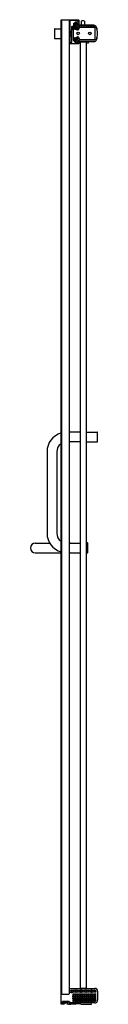
# Model space of a CAD drawing. Units: inches. Extents: x 5378.1 to 5383.3, y 201 to 276.5.
import ezdxf

# ---------------------------------------------------------------- set-up
doc = ezdxf.new("R2010")
doc.units = ezdxf.units.IN
doc.header["$LTSCALE"] = 0.64311
doc.header["$MEASUREMENT"] = 0
doc.layers.get('0').update_dxf_attribs({"color": 255, "linetype": 'CONTINUOUS'})
doc.layers.get('Defpoints').update_dxf_attribs({"linetype": 'CONTINUOUS'})
doc.styles.get("Standard").update_dxf_attribs({"font": 'txt', "width": 0.8})

msp = doc.modelspace()

# ---------------------------------------------------------------- linework, layer by layer
for p, q in [((5380.49, 201.745), (5380.49, 276.445)), ((5380.49, 276.445), (5381.108, 276.445)), ((5380.52, 276.445), (5380.52, 201.745)), ((5380.673, 276.465), (5380.673, 276.445)), ((5380.673, 276.465), (5381.108, 276.465)), ((5380.854, 276.465), (5380.854, 276.445)), ((5381.048, 276.465), (5381.048, 276.445)), ((5381.108, 276.465), (5381.108, 201.749)), ((5381.123, 276.453), (5381.849, 276.453)), ((5381.168, 276.378), (5381.168, 274.718)), ((5381.789, 276.393), (5381.183, 276.393)), ((5381.804, 276.31), (5381.804, 276.378)), ((5381.864, 276.438), (5381.864, 276.033)), ((5379.992, 275.744), (5379.992, 275.034)), ((5380.012, 275.764), (5380.49, 275.764)), ((5381.31, 274.718), (5381.31, 275.955)), ((5381.325, 275.97), (5381.455, 275.97)), ((5381.374, 275.872), (5381.406, 275.715)), ((5381.485, 275.89), (5381.389, 275.89)), ((5381.41, 275.89), (5381.41, 274.905)), ((5381.485, 275.79), (5381.41, 275.79)), ((5381.41, 275.79), (5381.561, 275.741)), ((5381.47, 275.985), (5381.47, 276.19)), ((5381.485, 276.205), (5381.557, 276.205)), ((5381.485, 275.79), (5381.485, 275.89)), ((5381.561, 275.741), (5381.485, 275.79)), ((5381.49, 275.83), (5381.49, 275.9)), ((5381.53, 276.13), (5381.53, 275.863)), ((5381.539, 275.767), (5381.532, 275.759)), ((5381.539, 275.755), (5381.539, 276.081)), ((5381.795, 276.081), (5381.539, 276.081)), ((5381.539, 276.076), (5381.79, 276.076)), ((5381.674, 275.96), (5381.539, 275.96)), ((5381.617, 276.145), (5381.545, 276.145)), ((5381.561, 275.741), (5381.756, 275.676)), ((5381.572, 276.22), (5381.572, 276.28)), ((5381.579, 275.839), (5381.579, 275.947)), ((5381.579, 275.735), (5381.579, 275.787)), ((5381.587, 276.295), (5381.789, 276.295)), ((5381.589, 275.957), (5381.671, 275.957)), ((5381.671, 275.829), (5381.589, 275.829)), ((5381.589, 275.797), (5381.671, 275.797)), ((5381.632, 276.22), (5381.632, 276.16)), ((5381.697, 276.235), (5381.647, 276.235)), ((5381.681, 275.947), (5381.681, 275.839)), ((5381.681, 275.787), (5381.681, 275.701)), ((5381.684, 275.919), (5381.684, 275.95)), ((5381.694, 275.909), (5381.8, 275.909)), ((5381.712, 276.16), (5381.712, 276.22)), ((5381.72, 275.801), (5381.72, 275.896)), ((5381.72, 275.688), (5381.72, 275.742)), ((5381.799, 276.145), (5381.727, 276.145)), ((5381.73, 275.906), (5381.803, 275.906)), ((5381.882, 275.791), (5381.73, 275.791)), ((5381.73, 275.752), (5381.858, 275.752)), ((5381.8, 276.066), (5381.8, 275.909)), ((5381.8, 275.909), (5381.803, 275.906)), ((5381.805, 275.925), (5381.803, 275.923)), ((5381.803, 275.923), (5381.803, 275.906)), ((5381.805, 275.923), (5381.805, 276.071)), ((5381.814, 276.033), (5381.814, 276.13)), ((5381.86, 275.915), (5381.815, 275.915)), ((5381.849, 276.018), (5381.829, 276.018)), ((5381.829, 275.703), (5381.942, 275.89)), ((5381.87, 276.03), (5381.87, 275.925)), ((5381.872, 275.923), (5381.87, 275.925)), ((5381.872, 275.906), (5381.872, 275.923)), ((5381.875, 275.909), (5381.872, 275.906)), ((5381.969, 275.906), (5381.872, 275.906)), ((5381.875, 276.024), (5381.875, 275.909)), ((5381.875, 275.909), (5383.075, 275.909)), ((5383.008, 276.04), (5381.88, 276.04)), ((5381.885, 276.034), (5383.004, 276.034)), ((5381.942, 275.89), (5383.071, 275.89)), ((5381.98, 275.896), (5381.98, 275.89)), ((5382.019, 275.89), (5382.019, 275.896)), ((5382.094, 275.906), (5382.029, 275.906)), ((5382.048, 276.04), (5382.048, 276.343)), ((5382.105, 275.896), (5382.105, 275.89)), ((5382.144, 275.89), (5382.144, 275.896)), ((5382.219, 275.906), (5382.154, 275.906)), ((5382.23, 275.896), (5382.23, 275.89)), ((5382.269, 275.89), (5382.269, 275.896)), ((5382.279, 276.343), (5382.279, 276.04)), ((5382.344, 275.906), (5382.279, 275.906)), ((5382.355, 275.896), (5382.355, 275.89)), ((5382.394, 275.89), (5382.394, 275.896)), ((5382.469, 275.906), (5382.404, 275.906)), ((5382.48, 275.896), (5382.48, 275.89)), ((5382.519, 275.89), (5382.519, 275.896)), ((5382.669, 275.906), (5382.529, 275.906)), ((5382.68, 275.896), (5382.68, 275.89)), ((5382.719, 275.89), (5382.719, 275.896)), ((5382.869, 275.906), (5382.729, 275.906)), ((5382.88, 275.896), (5382.88, 275.89)), ((5382.919, 275.89), (5382.919, 275.896)), ((5383.072, 275.906), (5382.929, 275.906)), ((5383.074, 275.906), (5383.072, 275.906)), ((5383.074, 275.908), (5383.075, 275.909)), ((5383.074, 275.908), (5383.074, 274.91)), ((5383.075, 275.909), (5383.075, 274.909)), ((5380.012, 275.014), (5380.49, 275.014)), ((5381.168, 275.578), (5381.184, 275.594)), ((5381.168, 275.449), (5381.31, 275.463)), ((5381.168, 275.318), (5381.31, 275.303)), ((5381.168, 275.235), (5381.184, 275.219)), ((5381.184, 275.594), (5381.184, 275.451)), ((5381.184, 275.594), (5381.31, 275.594)), ((5381.184, 275.316), (5381.184, 275.219)), ((5381.184, 275.219), (5381.31, 275.219)), ((5381.41, 275.028), (5381.561, 275.078)), ((5381.485, 275.028), (5381.41, 275.028)), ((5381.485, 274.928), (5381.41, 274.928)), ((5381.425, 274.89), (5381.515, 274.89)), ((5381.561, 275.078), (5381.485, 275.028)), ((5381.485, 275.028), (5381.485, 274.928)), ((5381.526, 275.055), (5381.526, 274.907)), ((5381.526, 274.907), (5381.539, 274.893)), ((5381.53, 274.772), (5381.53, 274.875)), ((5381.539, 275.052), (5381.532, 275.059)), ((5381.539, 275.064), (5381.539, 274.758)), ((5381.674, 274.859), (5381.539, 274.859)), ((5381.561, 275.078), (5381.756, 275.143)), ((5381.579, 275.084), (5381.579, 275.032)), ((5381.579, 274.98), (5381.579, 274.872)), ((5381.589, 275.022), (5381.671, 275.022)), ((5381.671, 274.99), (5381.589, 274.99)), ((5381.589, 274.862), (5381.671, 274.862)), ((5381.681, 275.032), (5381.681, 275.118)), ((5381.681, 274.872), (5381.681, 274.98)), ((5381.684, 274.899), (5381.684, 274.869)), ((5381.694, 274.909), (5381.8, 274.909)), ((5381.72, 275.131), (5381.72, 275.077)), ((5381.72, 275.018), (5381.72, 274.922)), ((5381.73, 275.067), (5381.858, 275.067)), ((5381.882, 275.028), (5381.73, 275.028)), ((5381.73, 274.913), (5381.803, 274.913)), ((5381.8, 274.909), (5381.803, 274.913)), ((5381.8, 274.755), (5381.8, 274.909)), ((5381.803, 274.896), (5381.803, 274.913)), ((5381.805, 274.894), (5381.803, 274.896)), ((5381.805, 274.896), (5381.805, 274.758)), ((5381.814, 274.772), (5381.814, 274.889)), ((5381.827, 274.904), (5381.815, 274.904)), ((5381.829, 275.116), (5381.942, 274.928)), ((5381.829, 274.904), (5381.849, 274.904)), ((5381.86, 274.904), (5381.852, 274.904)), ((5381.864, 274.889), (5381.864, 274.638)), ((5381.872, 274.896), (5381.87, 274.894)), ((5381.87, 274.789), (5381.87, 274.894)), ((5381.875, 274.909), (5381.872, 274.913)), ((5381.872, 274.913), (5381.872, 274.896)), ((5381.969, 274.913), (5381.872, 274.913)), ((5383.075, 274.909), (5381.875, 274.909)), ((5381.875, 274.794), (5381.875, 274.909)), ((5381.875, 274.909), (5383.075, 274.909)), ((5381.942, 274.928), (5383.071, 274.928)), ((5381.98, 274.922), (5381.98, 274.928)), ((5382.019, 274.928), (5382.019, 274.922)), ((5382.094, 274.913), (5382.029, 274.913)), ((5382.105, 274.922), (5382.105, 274.928)), ((5382.144, 274.928), (5382.144, 274.922)), ((5382.219, 274.913), (5382.154, 274.913)), ((5382.23, 274.922), (5382.23, 274.928)), ((5382.269, 274.928), (5382.269, 274.922)), ((5382.344, 274.913), (5382.279, 274.913)), ((5382.355, 274.922), (5382.355, 274.928)), ((5382.394, 274.928), (5382.394, 274.922)), ((5382.469, 274.913), (5382.404, 274.913)), ((5382.48, 274.922), (5382.48, 274.928)), ((5382.519, 274.928), (5382.519, 274.922)), ((5382.669, 274.913), (5382.529, 274.913)), ((5382.68, 274.922), (5382.68, 274.928)), ((5382.719, 274.928), (5382.719, 274.922)), ((5382.869, 274.913), (5382.729, 274.913)), ((5382.88, 274.922), (5382.88, 274.928)), ((5382.919, 274.928), (5382.919, 274.922)), ((5383.072, 274.912), (5382.929, 274.912)), ((5383.074, 274.913), (5383.072, 274.912)), ((5383.074, 274.91), (5383.075, 274.909)), ((5383.074, 274.91), (5383.075, 274.909)), ((5381.849, 274.623), (5381.123, 274.623)), ((5381.183, 274.703), (5381.295, 274.703)), ((5381.571, 274.743), (5381.774, 274.743)), ((5381.759, 274.737), (5381.586, 274.737)), ((5381.652, 274.714), (5381.652, 274.712)), ((5381.662, 274.703), (5381.682, 274.703)), ((5381.693, 274.717), (5381.693, 274.713)), ((5383.008, 274.779), (5381.88, 274.779)), ((5381.885, 274.784), (5383.004, 274.784)), ((5381.989, 202.204), (5381.989, 274.734)), ((5382.419, 274.734), (5381.989, 274.734)), ((5382.048, 274.779), (5382.048, 274.734)), ((5382.111, 274.779), (5382.111, 274.734)), ((5382.297, 274.734), (5382.297, 274.779)), ((5382.37, 274.779), (5382.37, 274.734)), ((5382.419, 274.734), (5382.419, 202.204)), ((5382.419, 274.674), (5382.6, 274.683)), ((5382.61, 274.693), (5382.61, 274.779)), ((5381.989, 244.832), (5381.108, 244.832)), ((5382.419, 244.832), (5383.27, 244.832)), ((5383.29, 244.102), (5383.29, 244.812)), ((5381.989, 244.082), (5381.108, 244.082)), ((5382.419, 244.082), (5383.27, 244.082)), ((5379.418, 243.332), (5379.418, 237.082)), ((5380.168, 243.332), (5380.168, 237.082)), ((5378.517, 236.33), (5379.62, 236.33)), ((5381.182, 236.335), (5381.108, 236.335)), ((5381.108, 236.332), (5381.989, 236.332)), ((5382.53, 236.337), (5382.43, 236.337)), ((5382.55, 235.597), (5382.55, 236.317)), ((5378.517, 235.58), (5380.49, 235.58)), ((5381.108, 235.582), (5381.989, 235.582)), ((5381.182, 235.575), (5381.108, 235.575)), ((5382.53, 235.577), (5382.43, 235.577)), ((5380.49, 201.745), (5381.1, 201.745)), ((5380.491, 200.955), (5380.491, 201.735)), ((5381.11, 202.164), (5381.11, 201.755)), ((5381.12, 202.174), (5383.075, 202.174)), ((5381.238, 202.002), (5381.238, 202.036)), ((5381.238, 201.843), (5381.238, 201.936)), ((5381.248, 202.046), (5381.333, 202.046)), ((5381.333, 201.992), (5381.248, 201.992)), ((5381.248, 201.946), (5381.333, 201.946)), ((5381.333, 201.833), (5381.248, 201.833)), ((5381.343, 202.036), (5381.343, 202.002)), ((5381.343, 201.936), (5381.343, 201.843)), ((5381.389, 202.002), (5381.389, 202.036)), ((5381.389, 201.887), (5381.389, 201.936)), ((5381.399, 202.046), (5381.497, 202.046)), ((5381.497, 201.992), (5381.399, 201.992)), ((5381.399, 201.946), (5381.497, 201.946)), ((5381.497, 201.877), (5381.399, 201.877)), ((5381.408, 201.736), (5381.408, 201.685)), ((5381.408, 201.526), (5381.408, 201.62)), ((5381.418, 201.746), (5381.497, 201.746)), ((5381.497, 201.675), (5381.418, 201.675)), ((5381.418, 201.63), (5381.497, 201.63)), ((5381.507, 202.036), (5381.507, 202.002)), ((5381.507, 201.936), (5381.507, 201.887)), ((5381.507, 201.685), (5381.507, 201.736)), ((5381.507, 201.62), (5381.507, 201.526)), ((5381.552, 201.62), (5381.552, 201.526)), ((5381.553, 202.002), (5381.553, 202.036)), ((5381.553, 201.887), (5381.553, 201.936)), ((5381.553, 201.736), (5381.553, 201.685)), ((5381.562, 201.63), (5381.661, 201.63)), ((5381.563, 202.046), (5381.661, 202.046)), ((5381.661, 201.992), (5381.563, 201.992)), ((5381.563, 201.946), (5381.661, 201.946)), ((5381.661, 201.877), (5381.563, 201.877)), ((5381.563, 201.746), (5381.661, 201.746)), ((5381.661, 201.675), (5381.563, 201.675)), ((5381.671, 202.036), (5381.671, 202.002)), ((5381.671, 201.936), (5381.671, 201.887)), ((5381.671, 201.685), (5381.671, 201.736)), ((5381.671, 201.526), (5381.671, 201.62)), ((5381.716, 201.62), (5381.716, 201.526)), ((5381.717, 202.002), (5381.717, 202.036)), ((5381.717, 201.887), (5381.717, 201.936)), ((5381.717, 201.736), (5381.717, 201.685)), ((5381.726, 201.63), (5381.825, 201.63)), ((5381.727, 202.046), (5381.825, 202.046)), ((5381.825, 201.992), (5381.727, 201.992)), ((5381.727, 201.946), (5381.825, 201.946)), ((5381.825, 201.877), (5381.727, 201.877)), ((5381.727, 201.746), (5381.825, 201.746)), ((5381.825, 201.675), (5381.727, 201.675)), ((5381.835, 202.036), (5381.835, 202.002)), ((5381.835, 201.936), (5381.835, 201.887)), ((5381.835, 201.685), (5381.835, 201.736)), ((5381.835, 201.526), (5381.835, 201.62)), ((5381.88, 201.62), (5381.88, 201.526)), ((5381.881, 202.002), (5381.881, 202.036)), ((5381.881, 201.887), (5381.881, 201.936)), ((5381.881, 201.736), (5381.881, 201.685)), ((5381.89, 201.63), (5381.989, 201.63)), ((5381.891, 202.046), (5381.989, 202.046)), ((5381.989, 201.992), (5381.891, 201.992)), ((5381.891, 201.946), (5381.989, 201.946)), ((5381.989, 201.877), (5381.891, 201.877)), ((5381.891, 201.746), (5381.989, 201.746)), ((5381.989, 201.675), (5381.891, 201.675)), ((5381.989, 202.204), (5382.419, 202.204)), ((5381.999, 202.036), (5381.999, 202.002)), ((5381.999, 201.936), (5381.999, 201.887)), ((5381.999, 201.685), (5381.999, 201.736)), ((5381.999, 201.526), (5381.999, 201.62)), ((5382.044, 201.62), (5382.044, 201.526)), ((5382.045, 202.002), (5382.045, 202.036)), ((5382.045, 201.887), (5382.045, 201.936)), ((5382.045, 201.736), (5382.045, 201.685)), ((5382.048, 202.204), (5382.048, 202.174)), ((5382.054, 201.63), (5382.153, 201.63)), ((5382.055, 202.046), (5382.153, 202.046)), ((5382.153, 201.992), (5382.055, 201.992)), ((5382.055, 201.946), (5382.153, 201.946)), ((5382.153, 201.877), (5382.055, 201.877)), ((5382.055, 201.746), (5382.153, 201.746)), ((5382.153, 201.675), (5382.055, 201.675)), ((5382.111, 202.204), (5382.111, 202.174)), ((5382.163, 202.036), (5382.163, 202.002)), ((5382.163, 201.936), (5382.163, 201.887)), ((5382.163, 201.685), (5382.163, 201.736)), ((5382.163, 201.526), (5382.163, 201.62)), ((5382.208, 201.62), (5382.208, 201.526)), ((5382.209, 202.002), (5382.209, 202.036)), ((5382.209, 201.887), (5382.209, 201.936)), ((5382.209, 201.736), (5382.209, 201.685)), ((5382.218, 201.63), (5382.317, 201.63)), ((5382.219, 202.046), (5382.317, 202.046)), ((5382.317, 201.992), (5382.219, 201.992)), ((5382.219, 201.946), (5382.317, 201.946)), ((5382.317, 201.877), (5382.219, 201.877)), ((5382.219, 201.746), (5382.317, 201.746)), ((5382.317, 201.675), (5382.219, 201.675)), ((5382.297, 202.174), (5382.297, 202.204)), ((5382.327, 202.036), (5382.327, 202.002)), ((5382.327, 201.936), (5382.327, 201.887)), ((5382.327, 201.685), (5382.327, 201.736)), ((5382.327, 201.526), (5382.327, 201.62)), ((5382.36, 202.174), (5382.36, 202.204)), ((5382.409, 202.174), (5382.36, 202.192)), ((5382.372, 201.62), (5382.372, 201.526)), ((5382.373, 202.002), (5382.373, 202.036)), ((5382.373, 201.887), (5382.373, 201.936)), ((5382.373, 201.736), (5382.373, 201.685)), ((5382.382, 201.63), (5382.481, 201.63)), ((5382.383, 202.046), (5382.481, 202.046)), ((5382.481, 201.992), (5382.383, 201.992)), ((5382.383, 201.946), (5382.481, 201.946)), ((5382.481, 201.877), (5382.383, 201.877)), ((5382.383, 201.746), (5382.481, 201.746)), ((5382.481, 201.675), (5382.383, 201.675)), ((5382.491, 202.036), (5382.491, 202.002)), ((5382.491, 201.936), (5382.491, 201.887)), ((5382.491, 201.685), (5382.491, 201.736)), ((5382.491, 201.526), (5382.491, 201.62)), ((5382.536, 201.62), (5382.536, 201.526)), ((5382.537, 202.002), (5382.537, 202.036)), ((5382.537, 201.887), (5382.537, 201.936)), ((5382.537, 201.736), (5382.537, 201.685)), ((5382.546, 201.63), (5382.645, 201.63)), ((5382.547, 202.046), (5382.645, 202.046)), ((5382.645, 201.992), (5382.547, 201.992)), ((5382.547, 201.946), (5382.645, 201.946)), ((5382.645, 201.877), (5382.547, 201.877)), ((5382.547, 201.746), (5382.645, 201.746)), ((5382.645, 201.675), (5382.547, 201.675)), ((5382.655, 202.036), (5382.655, 202.002)), ((5382.655, 201.936), (5382.655, 201.887)), ((5382.655, 201.685), (5382.655, 201.736)), ((5382.655, 201.526), (5382.655, 201.62)), ((5382.7, 201.62), (5382.7, 201.526)), ((5382.701, 202.002), (5382.701, 202.036)), ((5382.701, 201.887), (5382.701, 201.936)), ((5382.701, 201.736), (5382.701, 201.685)), ((5382.71, 201.63), (5382.809, 201.63)), ((5382.711, 202.046), (5382.809, 202.046)), ((5382.809, 201.992), (5382.711, 201.992)), ((5382.711, 201.946), (5382.809, 201.946)), ((5382.809, 201.877), (5382.711, 201.877)), ((5382.711, 201.746), (5382.809, 201.746)), ((5382.809, 201.675), (5382.711, 201.675)), ((5382.819, 202.036), (5382.819, 202.002)), ((5382.819, 201.936), (5382.819, 201.887)), ((5382.819, 201.685), (5382.819, 201.736)), ((5382.819, 201.526), (5382.819, 201.62)), ((5382.864, 201.62), (5382.864, 201.526)), ((5382.865, 202.002), (5382.865, 202.036)), ((5382.865, 201.887), (5382.865, 201.936)), ((5382.865, 201.736), (5382.865, 201.685)), ((5382.874, 201.63), (5382.973, 201.63)), ((5382.875, 202.046), (5382.973, 202.046)), ((5382.973, 201.992), (5382.875, 201.992)), ((5382.875, 201.946), (5382.973, 201.946)), ((5382.973, 201.877), (5382.875, 201.877)), ((5382.875, 201.746), (5382.973, 201.746)), ((5382.973, 201.675), (5382.875, 201.675)), ((5382.983, 202.036), (5382.983, 202.002)), ((5382.983, 201.936), (5382.983, 201.887)), ((5382.983, 201.685), (5382.983, 201.736)), ((5382.983, 201.526), (5382.983, 201.62)), ((5383.028, 201.62), (5383.028, 201.526)), ((5383.029, 202.002), (5383.029, 202.036)), ((5383.029, 201.887), (5383.029, 201.936)), ((5383.029, 201.736), (5383.029, 201.685)), ((5383.038, 201.63), (5383.157, 201.63)), ((5383.039, 202.046), (5383.075, 202.046)), ((5383.141, 201.992), (5383.039, 201.992)), ((5383.039, 201.946), (5383.157, 201.946)), ((5383.157, 201.877), (5383.039, 201.877)), ((5383.039, 201.746), (5383.157, 201.746)), ((5383.157, 201.675), (5383.039, 201.675)), ((5383.167, 201.936), (5383.167, 201.887)), ((5383.167, 201.685), (5383.167, 201.736)), ((5383.167, 201.526), (5383.167, 201.62)), ((5383.295, 201.954), (5383.295, 201.27)), ((5380.593, 200.955), (5380.491, 200.955)), ((5380.593, 201.165), (5380.593, 200.955)), ((5381.095, 201.17), (5380.601, 201.17)), ((5380.605, 200.964), (5380.605, 201.17)), ((5380.752, 200.955), (5380.615, 200.955)), ((5380.655, 201.102), (5380.655, 201.095)), ((5381.075, 200.955), (5380.939, 200.955)), ((5381.035, 201.095), (5381.035, 201.102)), ((5381.085, 200.965), (5381.085, 200.998)), ((5381.244, 201.033), (5381.581, 201.033)), ((5381.582, 200.955), (5381.244, 200.955)), ((5383.075, 201.061), (5381.245, 201.061)), ((5381.376, 201.033), (5381.372, 201.061)), ((5381.407, 201.302), (5381.407, 201.187)), ((5381.408, 201.367), (5381.408, 201.461)), ((5381.417, 201.312), (5381.498, 201.312)), ((5381.417, 201.177), (5381.498, 201.177)), ((5381.497, 201.516), (5381.418, 201.516)), ((5381.418, 201.471), (5381.497, 201.471)), ((5381.497, 201.357), (5381.418, 201.357)), ((5381.507, 201.461), (5381.507, 201.367)), ((5381.508, 201.187), (5381.508, 201.302)), ((5381.545, 201.033), (5381.549, 201.061)), ((5381.552, 201.302), (5381.551, 201.187)), ((5381.552, 201.461), (5381.552, 201.367)), ((5381.561, 201.177), (5381.662, 201.177)), ((5381.562, 201.516), (5381.661, 201.516)), ((5381.562, 201.471), (5381.661, 201.471)), ((5381.562, 201.357), (5381.661, 201.357)), ((5381.562, 201.312), (5381.662, 201.312)), ((5381.591, 201.025), (5381.591, 200.965)), ((5381.596, 201.044), (5381.596, 201.061)), ((5382.006, 200.958), (5381.638, 200.998)), ((5381.671, 201.367), (5381.671, 201.461)), ((5381.672, 201.187), (5381.672, 201.302)), ((5381.716, 201.302), (5381.715, 201.187)), ((5381.716, 201.461), (5381.716, 201.367)), ((5381.725, 201.177), (5381.826, 201.177)), ((5381.726, 201.516), (5381.825, 201.516)), ((5381.726, 201.471), (5381.825, 201.471)), ((5381.726, 201.357), (5381.825, 201.357)), ((5381.726, 201.312), (5381.826, 201.312)), ((5381.835, 201.367), (5381.835, 201.461)), ((5381.836, 201.187), (5381.836, 201.302)), ((5381.88, 201.302), (5381.879, 201.187)), ((5381.88, 201.461), (5381.88, 201.367)), ((5381.889, 201.177), (5381.99, 201.177)), ((5381.89, 201.516), (5381.989, 201.516)), ((5381.89, 201.471), (5381.989, 201.471)), ((5381.89, 201.357), (5381.989, 201.357)), ((5381.89, 201.312), (5381.99, 201.312)), ((5381.999, 201.367), (5381.999, 201.461)), ((5382, 201.187), (5382, 201.302)), ((5382.044, 201.302), (5382.043, 201.187)), ((5382.044, 201.461), (5382.044, 201.367)), ((5382.053, 201.177), (5382.154, 201.177)), ((5382.054, 201.516), (5382.153, 201.516)), ((5382.054, 201.471), (5382.153, 201.471)), ((5382.054, 201.357), (5382.153, 201.357)), ((5382.054, 201.312), (5382.154, 201.312)), ((5382.06, 200.955), (5382.817, 200.955)), ((5382.163, 201.367), (5382.163, 201.461)), ((5382.164, 201.187), (5382.164, 201.302)), ((5382.208, 201.302), (5382.207, 201.187)), ((5382.208, 201.461), (5382.208, 201.367)), ((5382.217, 201.177), (5382.318, 201.177)), ((5382.218, 201.516), (5382.317, 201.516)), ((5382.218, 201.471), (5382.317, 201.471)), ((5382.218, 201.357), (5382.317, 201.357)), ((5382.218, 201.312), (5382.318, 201.312)), ((5382.327, 201.367), (5382.327, 201.461)), ((5382.328, 201.187), (5382.328, 201.302)), ((5382.372, 201.302), (5382.371, 201.187)), ((5382.372, 201.461), (5382.372, 201.367)), ((5382.381, 201.177), (5382.482, 201.177)), ((5382.382, 201.516), (5382.481, 201.516)), ((5382.382, 201.471), (5382.481, 201.471)), ((5382.382, 201.357), (5382.481, 201.357)), ((5382.382, 201.312), (5382.482, 201.312)), ((5382.491, 201.367), (5382.491, 201.461)), ((5382.492, 201.187), (5382.492, 201.302)), ((5382.536, 201.302), (5382.535, 201.187)), ((5382.536, 201.461), (5382.536, 201.367)), ((5382.545, 201.177), (5382.646, 201.177)), ((5382.546, 201.516), (5382.645, 201.516)), ((5382.546, 201.471), (5382.645, 201.471)), ((5382.546, 201.357), (5382.645, 201.357)), ((5382.546, 201.312), (5382.646, 201.312)), ((5382.655, 201.367), (5382.655, 201.461)), ((5382.656, 201.187), (5382.656, 201.302)), ((5382.7, 201.302), (5382.699, 201.187)), ((5382.7, 201.461), (5382.7, 201.367)), ((5382.709, 201.177), (5382.81, 201.177)), ((5382.71, 201.516), (5382.809, 201.516)), ((5382.71, 201.471), (5382.809, 201.471)), ((5382.71, 201.357), (5382.809, 201.357)), ((5382.71, 201.312), (5382.81, 201.312)), ((5382.817, 200.955), (5382.811, 201.061)), ((5382.819, 201.367), (5382.819, 201.461)), ((5382.82, 201.187), (5382.82, 201.302)), ((5382.864, 201.302), (5382.863, 201.187)), ((5382.864, 201.461), (5382.864, 201.367)), ((5382.873, 201.177), (5382.974, 201.177)), ((5382.874, 201.516), (5382.973, 201.516)), ((5382.874, 201.471), (5382.973, 201.471)), ((5382.874, 201.357), (5382.973, 201.357)), ((5382.874, 201.312), (5382.974, 201.312)), ((5382.983, 201.367), (5382.983, 201.461)), ((5382.984, 201.187), (5382.984, 201.302)), ((5383.028, 201.302), (5383.027, 201.187)), ((5383.028, 201.461), (5383.028, 201.367)), ((5383.075, 201.177), (5383.037, 201.177)), ((5383.038, 201.516), (5383.157, 201.516)), ((5383.038, 201.471), (5383.157, 201.471)), ((5383.038, 201.357), (5383.157, 201.357)), ((5383.038, 201.312), (5383.158, 201.312)), ((5383.167, 201.367), (5383.167, 201.461)), ((5383.167, 201.08), (5383.17, 201.072)), ((5383.168, 201.27), (5383.168, 201.302))]:
    msp.add_line(p, q)
for centre in [(5381.801, 275.409), (5382.701, 275.409)]:
    msp.add_circle(centre, 0.0945)
for centre, radius, start, end in [((5381.123, 276.438), 0.015, 90, 180), ((5381.183, 276.378), 0.015, 90, 180), ((5381.789, 276.378), 0.015, 0, 90), ((5381.849, 276.438), 0.015, 0, 90), ((5382.163, 276.18), 0.2, 54.7251, 125.2749), ((5380.012, 275.744), 0.02, 90, 180), ((5381.325, 275.955), 0.015, 90, 180), ((5381.389, 275.875), 0.015, 90, 191.30993), ((5381.16, 275.666), 0.25, 359.99941, 11.31052), ((5381.455, 275.985), 0.015, 270, 0), ((5381.46, 275.9), 0.0101, 277.05501, 359.73256), ((5381.485, 276.19), 0.015, 90, 180), ((5381.48, 275.9), 0.01, 0, 180), ((5381.505, 275.83), 0.0151, 180.09488, 265.8807), ((5381.504, 275.829), 0.014, 270.52885, 320.53163), ((5381.463, 275.863), 0.0673, 320.53163, 0), ((5381.545, 276.13), 0.015, 90, 180), ((5381.557, 276.22), 0.015, 270, 0), ((5381.587, 276.28), 0.015, 90, 180), ((5381.589, 275.947), 0.01, 90.02071, 179.97929), ((5381.589, 275.839), 0.01, 180.02071, 269.97929), ((5381.589, 275.787), 0.01, 90.02071, 179.97929), ((5381.617, 276.16), 0.015, 270, 0), ((5381.647, 276.22), 0.015, 90, 180), ((5381.671, 275.947), 0.01, 0.02066, 89.97934), ((5381.671, 275.839), 0.01, 270.02071, 359.97929), ((5381.671, 275.787), 0.01, 0.02066, 89.97934), ((5381.674, 275.95), 0.01, 359.99639, 90.00361), ((5381.694, 275.919), 0.01, 179.9964, 270.0036), ((5381.697, 276.22), 0.015, 0, 90), ((5381.727, 276.16), 0.015, 180, 270), ((5381.73, 275.896), 0.0101, 90.25278, 178.26676), ((5381.73, 275.801), 0.01, 180.02071, 269.97929), ((5381.73, 275.742), 0.01, 90.02066, 179.97934), ((5381.776, 275.735), 0.0625, 251.69863, 329), ((5381.789, 276.31), 0.015, 270, 0), ((5381.79, 276.066), 0.01, 359.99939, 90.00061), ((5381.795, 276.071), 0.01, 359.99112, 90.00888), ((5381.799, 276.13), 0.015, 0, 90), ((5381.815, 275.925), 0.00997, 189.96373, 269.99291), ((5381.829, 276.033), 0.015, 180, 270), ((5381.849, 276.033), 0.015, 270, 0), ((5381.86, 275.925), 0.00999, 269.97726, 0.02274), ((5381.88, 276.03), 0.01, 90.02071, 179.97929), ((5381.885, 276.024), 0.01, 90.02088, 179.97912), ((5381.969, 275.896), 0.0101, 1.78681, 89.69365), ((5382.029, 275.896), 0.0101, 90.22931, 178.29023), ((5382.094, 275.896), 0.0101, 1.73814, 89.74232), ((5382.154, 275.896), 0.0101, 90.22947, 178.29007), ((5382.219, 275.896), 0.0101, 1.66654, 89.81392), ((5382.279, 275.896), 0.0101, 90.22943, 178.29011), ((5382.344, 275.896), 0.0101, 1.70434, 89.77612), ((5382.404, 275.896), 0.0101, 90.22949, 178.29005), ((5382.469, 275.896), 0.0101, 1.64852, 89.83194), ((5382.529, 275.896), 0.0101, 90.22947, 178.29007), ((5382.669, 275.896), 0.0101, 1.68269, 89.79778), ((5382.729, 275.896), 0.0101, 90.24594, 178.2736), ((5382.869, 275.896), 0.0101, 1.6682, 89.81226), ((5382.929, 275.896), 0.01, 90.02071, 179.97929), ((5383.004, 275.815), 0.219, 18.47808, 90.00118), ((5383.008, 275.821), 0.219, 18.64818, 90.0002), ((5383.071, 275.839), 0.051, 87.2295, 89.99884), ((5381.789, 275.409), 1.5, 341.52099, 18.47898), ((5381.789, 275.409), 1.505, 341.35162, 18.64841), ((5380.012, 275.034), 0.02, 180, 270), ((5381.425, 274.905), 0.015, 180, 270), ((5381.515, 274.875), 0.015, 0, 90), ((5381.589, 275.032), 0.01, 180.02071, 269.97929), ((5381.589, 274.98), 0.01, 90.02071, 179.97929), ((5381.589, 274.872), 0.01, 180.02071, 269.97929), ((5381.671, 275.032), 0.01, 270.02066, 359.97934), ((5381.671, 274.98), 0.01, 0.02071, 89.97929), ((5381.671, 274.872), 0.01, 270.02066, 359.97934), ((5381.674, 274.869), 0.01, 269.99639, 0.00361), ((5381.694, 274.899), 0.01, 89.9964, 180.0036), ((5381.73, 275.077), 0.01, 180.02066, 269.97934), ((5381.73, 275.018), 0.01, 90.02071, 179.97929), ((5381.73, 274.923), 0.0101, 181.73324, 269.74722), ((5381.776, 275.083), 0.0625, 31, 108.30137), ((5381.815, 274.894), 0.00997, 90.00709, 170.03627), ((5381.829, 274.889), 0.015, 90, 180), ((5381.849, 274.889), 0.015, 0, 90), ((5381.86, 274.894), 0.00999, 359.97726, 90.02274), ((5381.969, 274.923), 0.0101, 270.30635, 358.21319), ((5382.029, 274.923), 0.0101, 181.70977, 269.77069), ((5382.094, 274.923), 0.0101, 270.25768, 358.26186), ((5382.154, 274.923), 0.0101, 181.70993, 269.77053), ((5382.219, 274.923), 0.0101, 270.18608, 358.33346), ((5382.279, 274.923), 0.0101, 181.70989, 269.77057), ((5382.344, 274.923), 0.0101, 270.22388, 358.29566), ((5382.404, 274.923), 0.0101, 181.70995, 269.77051), ((5382.469, 274.923), 0.0101, 270.16806, 358.35148), ((5382.529, 274.923), 0.0101, 181.70993, 269.77053), ((5382.669, 274.923), 0.0101, 270.20222, 358.31731), ((5382.729, 274.923), 0.0101, 181.7264, 269.75406), ((5382.869, 274.923), 0.0101, 270.18774, 358.3318), ((5382.929, 274.922), 0.01, 180.02071, 269.97929), ((5383.004, 275.003), 0.219, 269.99867, 341.52216), ((5383.008, 274.998), 0.219, 269.99974, 341.35181), ((5383.071, 274.979), 0.051, 270.00116, 272.7705), ((5381.123, 274.638), 0.015, 180, 270), ((5381.183, 274.718), 0.015, 180, 270), ((5381.295, 274.718), 0.015, 270, 0), ((5381.545, 274.772), 0.015, 180, 240.12964), ((5381.672, 274.993), 0.27, 240.12964, 263.84936), ((5381.672, 274.975), 0.252, 263.41129, 276.8706), ((5381.642, 274.715), 0.01, 357.26191, 83.84936), ((5381.663, 274.714), 0.0104, 192.47143, 269.20439), ((5381.682, 274.714), 0.0104, 270.94028, 353.56441), ((5381.703, 274.715), 0.0102, 89.54353, 168.17487), ((5381.672, 274.993), 0.27, 276.43252, 299.87036), ((5381.799, 274.772), 0.015, 299.87036, 0), ((5381.849, 274.638), 0.015, 270, 0), ((5381.88, 274.789), 0.01, 180.02071, 269.97929), ((5381.885, 274.794), 0.01, 180.02088, 269.97912), ((5382.6, 274.693), 0.01, 273, 0), ((5380.918, 243.332), 1.5, 106.54991, 180), ((5383.27, 244.812), 0.02, 0, 90), ((5380.918, 243.332), 0.75, 124.72937, 180), ((5383.27, 244.102), 0.02, 270, 0), ((5380.918, 237.082), 1.5, 180, 253.45009), ((5380.918, 237.082), 0.75, 180, 235.27063), ((5378.517, 235.955), 0.375, 90, 270), ((5381.182, 236.315), 0.0199, 55.99299, 90.04603), ((5382.43, 236.317), 0.02, 90, 123.36701), ((5382.53, 236.317), 0.02, 0, 90), ((5382.53, 235.597), 0.02, 270, 0), ((5381.182, 235.595), 0.02, 269.97036, 317.9864), ((5382.43, 235.597), 0.02, 236.63299, 270), ((5380.502, 201.734), 0.0107, 93.77509, 176.22491), ((5381.1, 201.755), 0.01, 270.03885, 0.031), ((5381.12, 202.164), 0.01, 90.02413, 180.04572), ((5381.248, 202.036), 0.01, 90.02066, 179.97934), ((5381.248, 202.002), 0.01, 180.02071, 269.97929), ((5381.248, 201.936), 0.01, 90.02066, 179.97934), ((5381.248, 201.843), 0.01, 180.02071, 269.97929), ((5381.333, 202.036), 0.01, 0.02066, 89.97934), ((5381.333, 202.002), 0.01, 270.02066, 359.97934), ((5381.333, 201.936), 0.01, 0.02086, 89.97926), ((5381.333, 201.843), 0.01, 270.02066, 359.97934), ((5381.399, 202.036), 0.00995, 89.74191, 180.25809), ((5381.399, 202.002), 0.00994, 179.65056, 270.34944), ((5381.399, 201.936), 0.00992, 89.56786, 180.43214), ((5381.399, 201.887), 0.00996, 179.76471, 270.23529), ((5381.418, 201.736), 0.01, 90.11844, 179.97926), ((5381.418, 201.685), 0.01, 180.02071, 269.97929), ((5381.418, 201.62), 0.01, 90.02094, 179.86908), ((5381.497, 202.036), 0.01, 0.00571, 89.9944), ((5381.497, 202.002), 0.00999, 269.94791, 0.05221), ((5381.497, 201.936), 0.01, 359.99853, 90.00147), ((5381.497, 201.887), 0.00998, 269.87319, 0.12691), ((5381.497, 201.736), 0.01, 0.02074, 89.88156), ((5381.497, 201.685), 0.01, 270.02066, 359.97934), ((5381.497, 201.62), 0.01, 0.02094, 89.97906), ((5381.562, 201.62), 0.01, 90.02096, 179.97904), ((5381.563, 202.036), 0.00995, 89.74191, 180.25809), ((5381.563, 202.002), 0.00994, 179.65056, 270.34944), ((5381.563, 201.936), 0.00992, 89.56786, 180.43214), ((5381.563, 201.887), 0.00996, 179.76471, 270.23529), ((5381.563, 201.736), 0.01, 90.02066, 179.97934), ((5381.563, 201.685), 0.01, 180.02071, 269.97929), ((5381.661, 202.036), 0.01, 0.00571, 89.9944), ((5381.661, 202.002), 0.00999, 269.94791, 0.05221), ((5381.661, 201.936), 0.01, 359.99853, 90.00147), ((5381.661, 201.887), 0.00998, 269.87319, 0.12691), ((5381.661, 201.736), 0.01, 0.02066, 89.97934), ((5381.661, 201.685), 0.01, 270.02066, 359.97934), ((5381.661, 201.62), 0.01, 0.02094, 89.97906), ((5381.726, 201.62), 0.01, 90.02096, 179.97904), ((5381.727, 202.036), 0.00995, 89.74191, 180.25809), ((5381.727, 202.002), 0.00994, 179.65056, 270.34944), ((5381.727, 201.936), 0.00992, 89.56786, 180.43214), ((5381.727, 201.887), 0.00996, 179.76471, 270.23529), ((5381.727, 201.736), 0.01, 90.02066, 179.97934), ((5381.727, 201.685), 0.01, 180.02071, 269.97929), ((5381.825, 202.036), 0.01, 0.00571, 89.9944), ((5381.825, 202.002), 0.00999, 269.94791, 0.05221), ((5381.825, 201.936), 0.01, 359.99853, 90.00147), ((5381.825, 201.887), 0.00998, 269.87319, 0.12691), ((5381.825, 201.736), 0.01, 0.02066, 89.97934), ((5381.825, 201.685), 0.01, 270.02066, 359.97934), ((5381.825, 201.62), 0.01, 0.02094, 89.97906), ((5381.89, 201.62), 0.01, 90.02096, 179.97904), ((5381.891, 202.036), 0.00995, 89.74191, 180.25809), ((5381.891, 202.002), 0.00994, 179.65056, 270.34944), ((5381.891, 201.936), 0.00992, 89.56786, 180.43214), ((5381.891, 201.887), 0.00996, 179.76471, 270.23529), ((5381.891, 201.736), 0.01, 90.02066, 179.97934), ((5381.891, 201.685), 0.01, 180.02071, 269.97929), ((5381.989, 202.036), 0.01, 0.00571, 89.9944), ((5381.989, 202.002), 0.00999, 269.94791, 0.05221), ((5381.989, 201.936), 0.01, 359.99853, 90.00147), ((5381.989, 201.887), 0.00998, 269.87319, 0.12691), ((5381.989, 201.736), 0.01, 0.02066, 89.97934), ((5381.989, 201.685), 0.01, 270.02066, 359.97934), ((5381.989, 201.62), 0.01, 0.02094, 89.97906), ((5382.054, 201.62), 0.01, 90.02096, 179.97904), ((5382.055, 202.036), 0.00995, 89.74191, 180.25809), ((5382.055, 202.002), 0.00994, 179.65056, 270.34944), ((5382.055, 201.936), 0.00992, 89.56786, 180.43214), ((5382.055, 201.887), 0.00996, 179.76471, 270.23529), ((5382.055, 201.736), 0.01, 90.02066, 179.97934), ((5382.055, 201.685), 0.01, 180.02071, 269.97929), ((5382.153, 202.036), 0.01, 0.00571, 89.9944), ((5382.153, 202.002), 0.00999, 269.94791, 0.05221), ((5382.153, 201.936), 0.01, 359.99853, 90.00147), ((5382.153, 201.887), 0.00998, 269.87319, 0.12691), ((5382.153, 201.736), 0.01, 0.02066, 89.97934), ((5382.153, 201.685), 0.01, 270.02066, 359.97934), ((5382.153, 201.62), 0.01, 0.02094, 89.97906), ((5382.218, 201.62), 0.01, 90.02096, 179.97904), ((5382.219, 202.036), 0.00995, 89.74191, 180.25809), ((5382.219, 202.002), 0.00994, 179.65056, 270.34944), ((5382.219, 201.936), 0.00992, 89.56786, 180.43214), ((5382.219, 201.887), 0.00996, 179.76471, 270.23529), ((5382.219, 201.736), 0.01, 90.02066, 179.97934), ((5382.219, 201.685), 0.01, 180.02071, 269.97929), ((5382.317, 202.036), 0.01, 0.00571, 89.9944), ((5382.317, 202.002), 0.00999, 269.94791, 0.05221), ((5382.317, 201.936), 0.01, 359.99853, 90.00147), ((5382.317, 201.887), 0.00998, 269.87319, 0.12691), ((5382.317, 201.736), 0.01, 0.02066, 89.97934), ((5382.317, 201.685), 0.01, 270.02066, 359.97934), ((5382.317, 201.62), 0.01, 0.02094, 89.97906), ((5382.382, 201.62), 0.01, 90.02096, 179.97904), ((5382.383, 202.036), 0.00995, 89.74191, 180.25809), ((5382.383, 202.002), 0.00994, 179.65056, 270.34944), ((5382.383, 201.936), 0.00992, 89.56786, 180.43214), ((5382.383, 201.887), 0.00996, 179.76471, 270.23529), ((5382.383, 201.736), 0.01, 90.02066, 179.97934), ((5382.383, 201.685), 0.01, 180.02071, 269.97929), ((5382.481, 202.036), 0.01, 0.00571, 89.9944), ((5382.481, 202.002), 0.00999, 269.94791, 0.05221), ((5382.481, 201.936), 0.01, 359.99853, 90.00147), ((5382.481, 201.887), 0.00998, 269.87319, 0.12691), ((5382.481, 201.736), 0.01, 0.02066, 89.97934), ((5382.481, 201.685), 0.01, 270.02066, 359.97934), ((5382.481, 201.62), 0.01, 0.02094, 89.97906), ((5382.546, 201.62), 0.01, 90.02096, 179.97904), ((5382.547, 202.036), 0.00995, 89.74191, 180.25809), ((5382.547, 202.002), 0.00994, 179.65056, 270.34944), ((5382.547, 201.936), 0.00992, 89.56786, 180.43214), ((5382.547, 201.887), 0.00996, 179.76471, 270.23529), ((5382.547, 201.736), 0.01, 90.02066, 179.97934), ((5382.547, 201.685), 0.01, 180.02071, 269.97929), ((5382.645, 202.036), 0.01, 0.00571, 89.9944), ((5382.645, 202.002), 0.00999, 269.94791, 0.05221), ((5382.645, 201.936), 0.01, 359.99853, 90.00147), ((5382.645, 201.887), 0.00998, 269.87319, 0.12691), ((5382.645, 201.736), 0.01, 0.02066, 89.97934), ((5382.645, 201.685), 0.01, 270.02066, 359.97934), ((5382.645, 201.62), 0.01, 0.02094, 89.97906), ((5382.71, 201.62), 0.01, 90.02096, 179.97904), ((5382.711, 202.036), 0.00995, 89.74191, 180.25809), ((5382.711, 202.002), 0.00994, 179.65056, 270.34944), ((5382.711, 201.936), 0.00992, 89.56786, 180.43214), ((5382.711, 201.887), 0.00996, 179.76471, 270.23529), ((5382.711, 201.736), 0.01, 90.02066, 179.97934), ((5382.711, 201.685), 0.01, 180.02071, 269.97929), ((5382.809, 202.036), 0.01, 0.00571, 89.9944), ((5382.809, 202.002), 0.00999, 269.94791, 0.05221), ((5382.809, 201.936), 0.01, 359.99853, 90.00147), ((5382.809, 201.887), 0.00998, 269.87319, 0.12691), ((5382.809, 201.736), 0.01, 0.02066, 89.97934), ((5382.809, 201.685), 0.01, 270.02066, 359.97934), ((5382.809, 201.62), 0.01, 0.02094, 89.97906), ((5382.874, 201.62), 0.01, 90.02096, 179.97904), ((5382.875, 202.036), 0.00995, 89.74191, 180.25809), ((5382.875, 202.002), 0.00994, 179.65056, 270.34944), ((5382.875, 201.936), 0.00992, 89.56786, 180.43214), ((5382.875, 201.887), 0.00996, 179.76471, 270.23529), ((5382.875, 201.736), 0.01, 90.02066, 179.97934), ((5382.875, 201.685), 0.01, 180.02071, 269.97929), ((5382.973, 202.036), 0.01, 0.00571, 89.9944), ((5382.973, 202.002), 0.00999, 269.94791, 0.05221), ((5382.973, 201.936), 0.01, 359.99853, 90.00147), ((5382.973, 201.887), 0.00998, 269.87319, 0.12691), ((5382.973, 201.736), 0.01, 0.02066, 89.97934), ((5382.973, 201.685), 0.01, 270.02066, 359.97934), ((5382.973, 201.62), 0.01, 0.02094, 89.97906), ((5383.038, 201.62), 0.01, 90.02096, 179.97904), ((5383.039, 202.036), 0.01, 90.02071, 179.97929), ((5383.039, 202.002), 0.01, 180.02071, 269.97929), ((5383.039, 201.936), 0.00992, 89.57489, 180.43214), ((5383.039, 201.887), 0.00996, 179.76471, 269.74979), ((5383.039, 201.736), 0.01, 90.02066, 179.97934), ((5383.039, 201.685), 0.01, 180.02071, 269.97929), ((5383.075, 201.954), 0.22, 0, 90), ((5383.075, 201.954), 0.0919, 35.96674, 90), ((5383.141, 202.002), 0.01, 270.05108, 35.91554), ((5383.157, 201.936), 0.01, 359.99853, 90.00147), ((5383.157, 201.887), 0.00998, 270.14429, 0.12691), ((5383.157, 201.736), 0.01, 0.02066, 89.97934), ((5383.157, 201.685), 0.01, 270.02066, 359.97934), ((5383.157, 201.62), 0.01, 0.02094, 89.97906), ((5380.601, 201.16), 0.0102, 90.01954, 146.0103), ((5380.615, 200.965), 0.0101, 186.94398, 269.74089), ((5380.669, 201.102), 0.014, 93.55242, 180), ((5380.669, 201.095), 0.014, 180, 254.80714), ((5380.665, 201.177), 0.01, 228.03546, 273.42488), ((5380.683, 200.887), 0.281, 56.02457, 93.42488), ((5380.631, 200.955), 0.131, 5.2595, 74.80714), ((5380.683, 200.887), 0.23, 47.34612, 93.55242), ((5380.751, 200.966), 0.0112, 279.45693, 4.82012), ((5380.845, 201.063), 0.01, 227.34612, 312.65388), ((5380.845, 201.128), 0.01, 236.02457, 303.97543), ((5381.008, 200.887), 0.281, 84.79792, 123.97543), ((5381.008, 200.887), 0.23, 86.44758, 132.65388), ((5381.059, 200.955), 0.131, 105.19286, 175.2594), ((5380.939, 200.965), 0.01, 175.2594, 270), ((5381.021, 201.102), 0.014, 0, 86.44758), ((5381.021, 201.095), 0.014, 285.19286, 0), ((5381.034, 201.176), 0.00996, 264.74143, 317.60536), ((5381.075, 200.965), 0.01, 270, 0), ((5381.095, 200.998), 0.01, 51.24067, 180), ((5381.244, 201.183), 0.15, 185.20045, 270.00354), ((5381.095, 201.159), 0.0104, 17.11742, 89.81168), ((5381.244, 201.183), 0.228, 231.24067, 270), ((5381.245, 201.206), 0.146, 197.55729, 270.33626), ((5381.417, 201.302), 0.01, 90.02094, 179.97906), ((5381.417, 201.187), 0.01, 180.02096, 269.97904), ((5381.418, 201.526), 0.01, 180.02096, 269.97904), ((5381.418, 201.461), 0.01, 90.02094, 179.97906), ((5381.418, 201.367), 0.01, 180.02096, 269.97904), ((5381.497, 201.526), 0.01, 270.02094, 359.97906), ((5381.497, 201.461), 0.01, 0.02094, 89.97906), ((5381.497, 201.367), 0.01, 270.02094, 359.97906), ((5381.498, 201.302), 0.01, 0.02094, 89.97906), ((5381.498, 201.187), 0.01, 270.02094, 359.97906), ((5381.561, 201.187), 0.01, 180.02096, 269.97904), ((5381.562, 201.526), 0.01, 180.02096, 269.97904), ((5381.562, 201.461), 0.01, 90.02096, 179.97904), ((5381.562, 201.367), 0.01, 180.02096, 269.97904), ((5381.562, 201.302), 0.01, 90.02094, 179.97906), ((5381.581, 201.023), 0.0101, 7.1216, 89.7275), ((5381.581, 200.965), 0.0101, 276.80633, 359.75103), ((5381.643, 201.045), 0.047, 181, 263.85952), ((5381.661, 201.526), 0.01, 270.02094, 359.97906), ((5381.661, 201.461), 0.01, 0.02094, 89.97906), ((5381.661, 201.367), 0.01, 270.02094, 359.97906), ((5381.662, 201.302), 0.01, 0.02094, 89.97906), ((5381.662, 201.187), 0.01, 270.02094, 359.97906), ((5381.725, 201.187), 0.01, 180.02096, 269.97904), ((5381.726, 201.526), 0.01, 180.02096, 269.97904), ((5381.726, 201.461), 0.01, 90.02096, 179.97904), ((5381.726, 201.367), 0.01, 180.02096, 269.97904), ((5381.726, 201.302), 0.01, 90.02094, 179.97906), ((5381.825, 201.526), 0.01, 270.02094, 359.97906), ((5381.825, 201.461), 0.01, 0.02094, 89.97906), ((5381.825, 201.367), 0.01, 270.02094, 359.97906), ((5381.826, 201.302), 0.01, 0.02094, 89.97906), ((5381.826, 201.187), 0.01, 270.02094, 359.97906), ((5381.889, 201.187), 0.01, 180.02096, 269.97904), ((5381.89, 201.526), 0.01, 180.02096, 269.97904), ((5381.89, 201.461), 0.01, 90.02096, 179.97904), ((5381.89, 201.367), 0.01, 180.02096, 269.97904), ((5381.89, 201.302), 0.01, 90.02094, 179.97906), ((5381.989, 201.526), 0.01, 270.02094, 359.97906), ((5381.989, 201.461), 0.01, 0.02094, 89.97906), ((5381.989, 201.367), 0.01, 270.02094, 359.97906), ((5381.99, 201.302), 0.01, 0.02094, 89.97906), ((5381.99, 201.187), 0.01, 270.02094, 359.97906), ((5382.06, 201.455), 0.5, 263.862, 270), ((5382.053, 201.187), 0.01, 180.02096, 269.97904), ((5382.054, 201.526), 0.01, 180.02096, 269.97904), ((5382.054, 201.461), 0.01, 90.02096, 179.97904), ((5382.054, 201.367), 0.01, 180.02096, 269.97904), ((5382.054, 201.302), 0.01, 90.02094, 179.97906), ((5382.153, 201.526), 0.01, 270.02094, 359.97906), ((5382.153, 201.461), 0.01, 0.02094, 89.97906), ((5382.153, 201.367), 0.01, 270.02094, 359.97906), ((5382.154, 201.302), 0.01, 0.02094, 89.97906), ((5382.154, 201.187), 0.01, 270.02094, 359.97906), ((5382.217, 201.187), 0.01, 180.02096, 269.97904), ((5382.218, 201.526), 0.01, 180.02096, 269.97904), ((5382.218, 201.461), 0.01, 90.02096, 179.97904), ((5382.218, 201.367), 0.01, 180.02096, 269.97904), ((5382.218, 201.302), 0.01, 90.02094, 179.97906), ((5382.317, 201.526), 0.01, 270.02094, 359.97906), ((5382.317, 201.461), 0.01, 0.02094, 89.97906), ((5382.317, 201.367), 0.01, 270.02094, 359.97906), ((5382.318, 201.302), 0.01, 0.02094, 89.97906), ((5382.318, 201.187), 0.01, 270.02094, 359.97906), ((5382.381, 201.187), 0.01, 180.02096, 269.97904), ((5382.382, 201.526), 0.01, 180.02096, 269.97904), ((5382.382, 201.461), 0.01, 90.02096, 179.97904), ((5382.382, 201.367), 0.01, 180.02096, 269.97904), ((5382.382, 201.302), 0.01, 90.02094, 179.97906), ((5382.481, 201.526), 0.01, 270.02094, 359.97906), ((5382.481, 201.461), 0.01, 0.02094, 89.97906), ((5382.481, 201.367), 0.01, 270.02094, 359.97906), ((5382.482, 201.302), 0.01, 0.02094, 89.97906), ((5382.482, 201.187), 0.01, 270.02094, 359.97906), ((5382.545, 201.187), 0.01, 180.02096, 269.97904), ((5382.546, 201.526), 0.01, 180.02096, 269.97904), ((5382.546, 201.461), 0.01, 90.02096, 179.97904), ((5382.546, 201.367), 0.01, 180.02096, 269.97904), ((5382.546, 201.302), 0.01, 90.02094, 179.97906), ((5382.645, 201.526), 0.01, 270.02094, 359.97906), ((5382.645, 201.461), 0.01, 0.02094, 89.97906), ((5382.645, 201.367), 0.01, 270.02094, 359.97906), ((5382.646, 201.302), 0.01, 0.02094, 89.97906), ((5382.646, 201.187), 0.01, 270.02094, 359.97906), ((5382.709, 201.187), 0.01, 180.02096, 269.97904), ((5382.71, 201.526), 0.01, 180.02096, 269.97904), ((5382.71, 201.461), 0.01, 90.02096, 179.97904), ((5382.71, 201.367), 0.01, 180.02096, 269.97904), ((5382.71, 201.302), 0.01, 90.02094, 179.97906), ((5382.809, 201.526), 0.01, 270.02094, 359.97906), ((5382.809, 201.461), 0.01, 0.02094, 89.97906), ((5382.809, 201.367), 0.01, 270.02094, 359.97906), ((5382.81, 201.302), 0.01, 0.02094, 89.97906), ((5382.81, 201.187), 0.01, 270.02094, 359.97906), ((5382.873, 201.187), 0.01, 180.02096, 269.97904), ((5382.874, 201.526), 0.01, 180.02096, 269.97904), ((5382.874, 201.461), 0.01, 90.02096, 179.97904), ((5382.874, 201.367), 0.01, 180.02096, 269.97904), ((5382.874, 201.302), 0.01, 90.02094, 179.97906), ((5382.973, 201.526), 0.01, 270.02094, 359.97906), ((5382.973, 201.461), 0.01, 0.02094, 89.97906), ((5382.973, 201.367), 0.01, 270.02094, 359.97906), ((5382.974, 201.302), 0.01, 0.02094, 89.97906), ((5382.974, 201.187), 0.01, 270.02094, 359.97906), ((5383.037, 201.187), 0.01, 180.02071, 269.97929), ((5383.038, 201.526), 0.01, 180.02096, 269.97904), ((5383.038, 201.461), 0.01, 90.02096, 179.97904), ((5383.038, 201.367), 0.01, 180.02096, 269.97904), ((5383.038, 201.302), 0.01, 90.02066, 179.97934), ((5383.075, 201.27), 0.0931, 270.00014, 0.11687), ((5383.073, 201.301), 0.241, 270.44881, 293.03857), ((5383.157, 201.526), 0.01, 270.02094, 359.97906), ((5383.157, 201.461), 0.01, 0.02094, 89.97906), ((5383.157, 201.367), 0.01, 270.02094, 359.97906), ((5383.158, 201.302), 0.01, 0.02066, 89.97934), ((5383.075, 201.27), 0.22, 295.583, 0)]:
    msp.add_arc(centre, radius, start, end)

# ---------------------------------------------------------------- texts
at = {"layer": 'Defpoints'}
for tag, p, s in [('MODELNUMBER', (5380.777, 200.967), 'K-707616-8L'), ('TRADENAME', (5380.777, 200.965), 'ELATE'), ('PRODUCT', (5380.777, 200.963), 'SHOWER DOOR')]:
    msp.add_attdef(tag, p, s, height=0.001, dxfattribs=at)

doc.saveas('drawing.dxf')
